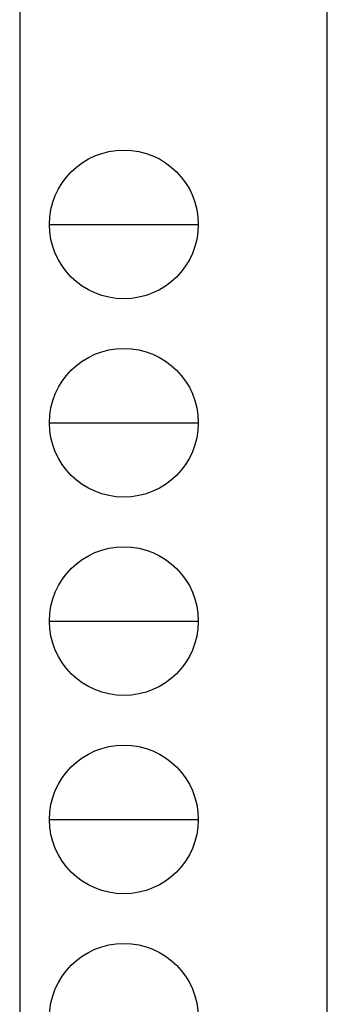
# Model space of a CAD drawing. Units: millimetres. Extents: x 0 to 67280, y 0 to 47520.
# Drawn here: x 64800 to 67280, y 12269 to 20211 of the extents above; entities that cross this region are included whole.
import ezdxf

# ---------------------------------------------------------------- set-up
doc = ezdxf.new("R2010")
doc.units = ezdxf.units.MM
doc.layers.add('YKK_ZWAK', color=7, linetype='Continuous', lineweight=30)

msp = doc.modelspace()

# ---------------------------------------------------------------- linework, layer by layer
at = {"layer": 'YKK_ZWAK'}
for p, q in [((67280, 0), (67280, 47520)), ((64800.2, 45960), (64800.2, 3560)), ((65040.2, 18560), (66240.2, 18560)), ((65040.2, 16960), (66240.2, 16960)), ((65040.2, 15360), (66240.2, 15360)), ((65040.2, 13760), (66240.2, 13760))]:
    msp.add_line(p, q, dxfattribs=at)
for centre in [(65640.2, 18560), (65640.2, 16960), (65640.2, 15360), (65640.2, 13760), (65640.2, 12160)]:
    msp.add_circle(centre, 600, dxfattribs=at)

doc.saveas('drawing.dxf')
